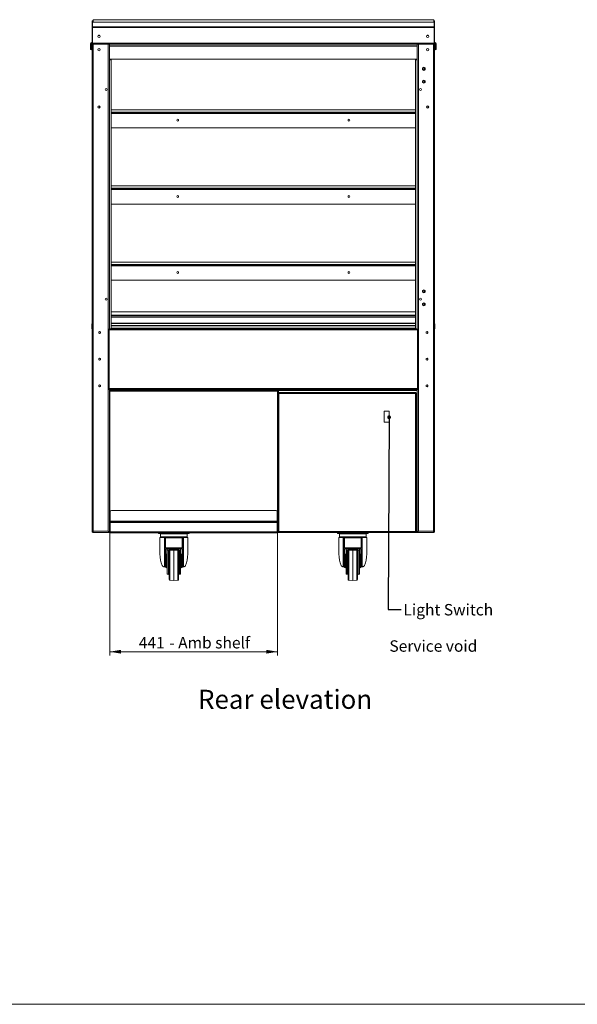
# Model space of a CAD drawing. Units: millimetres. Extents: x 0 to 586, y 0 to 420.
# Drawn here: x 146 to 293, y 9 to 268 of the extents above; entities that cross this region are included whole.
import ezdxf

# ---------------------------------------------------------------- set-up
doc = ezdxf.new("R2010")
doc.units = ezdxf.units.MM
doc.styles.add('SLDTEXTSTYLE0', font='TXT', dxfattribs={"width": 0.605})
doc.dimstyles.new('SLDDIMSTYLE0', dxfattribs={"dimtxt": 3, "dimasz": 3, "dimexe": 0, "dimexo": 0.0625, "dimgap": 0.75, "dimtad": 0, "dimtih": 1, "dimtoh": 1, "dimdec": 1, "dimlfac": 10, "dimrnd": 1e-09, "dimzin": 12, "dimdsep": 46, "dimtxsty": 'SLDTEXTSTYLE0', "dimsah": 1, "dimcen": 0.09, "dimadec": 0, "dimazin": 3, "dimtfac": 1, "dimtofl": 0, "dimtmove": 0, "dimatfit": 3, "dimfxl": 0, "dimfrac": 2, "dimtolj": 1, "dimtzin": 12, "dimarcsym": 0})
doc.dimstyles.new('SLDDIMSTYLE1', dxfattribs={"dimtxt": 0, "dimasz": 1, "dimexe": 0, "dimexo": 0.0625, "dimgap": 0, "dimtad": 0, "dimtih": 1, "dimtoh": 1, "dimdec": 0, "dimrnd": 1e-09, "dimzin": 0, "dimdsep": 46, "dimtxsty": 'Standard', "dimblk1": 'DOT', "dimblk2": 'DOT', "dimsah": 1, "dimcen": 0.09, "dimadec": 0, "dimazin": 0, "dimtfac": 1, "dimtdec": 0, "dimtofl": 0, "dimtmove": 0, "dimatfit": 3, "dimldrblk": 'DOT', "dimfxl": 0, "dimfrac": 2, "dimtolj": 1, "dimtzin": 0, "dimarcsym": 0})

# ---------------------------------------------------------------- blocks, each defined once
blk = doc.blocks.new('_D')
at = {"color": 7, "linetype": 'Continuous', "lineweight": 0}
for p, q in [((170.03, 134.89), (170.03, 100.58)), ((214.13, 134.89), (214.13, 100.58)), ((170.03, 101.58), (214.13, 101.58))]:
    blk.add_line(p, q, dxfattribs=at)
for points in [[(170.03, 101.58), (173.03, 101.08), (173.03, 102.08)], [(214.13, 101.58), (211.13, 102.08), (211.13, 101.08)]]:
    blk.add_solid(points, dxfattribs=at)
at = {"color": 7, "linetype": 'Continuous', "lineweight": 0, "char_height": 3, "attachment_point": 1, "style": 'SLDTEXTSTYLE0'}
for s, insert in [('441', (177.67, 105.44, -1.23)), ('- Amb shelf', (185.67, 105.44, -1.23))]:
    blk.add_mtext(s, dxfattribs=dict(at, insert=insert))
blk = doc.blocks.new('_DOT')
at = {"color": 0, "linetype": 'ByBlock', "lineweight": -2}
blk.add_line((-0.5, 0), (-1, 0), dxfattribs=at)
at = {"color": 0, "linetype": 'ByBlock', "const_width": 0.5}
blk.add_lwpolyline([(-0.25, 0, 1), (0.25, 0, 1)], format="xyb", close=True, dxfattribs=at)

msp = doc.modelspace()

# ---------------------------------------------------------------- linework, layer by layer
at = {"color": 7, "linetype": 'Continuous', "lineweight": 15}
for p, q in [((165.504, 267.257), (165.384, 267.257)), ((165.384, 265.617), (165.384, 267.257)), ((165.504, 265.617), (165.504, 267.257)), ((255.264, 266.907), (165.504, 266.907)), ((255.264, 266.859), (165.504, 266.859)), ((255.134, 267.522), (165.634, 267.522)), ((165.634, 266.907), (165.634, 267.522)), ((255.134, 267.522), (255.134, 266.907)), ((255.264, 267.257), (255.384, 267.257)), ((255.264, 265.617), (255.264, 267.257)), ((255.384, 265.617), (255.384, 267.257)), ((165.504, 265.617), (165.384, 265.617)), ((165.384, 261.457), (165.384, 265.617)), ((255.264, 265.685), (165.504, 265.685)), ((165.504, 261.457), (165.504, 265.617)), ((255.264, 265.469), (165.504, 265.469)), ((255.264, 265.617), (255.384, 265.617)), ((255.264, 261.457), (255.264, 265.617)), ((255.384, 261.457), (255.384, 265.617)), ((165.004, 260.545), (165.004, 261.295)), ((165.384, 261.495), (165.204, 261.495)), ((165.384, 261.457), (165.504, 261.457)), ((165.384, 261.257), (165.384, 261.457)), ((165.504, 261.257), (165.384, 261.257)), ((165.384, 261.107), (165.384, 261.257)), ((165.384, 261.107), (165.668, 261.107)), ((165.384, 261.107), (165.384, 133.191)), ((165.504, 261.457), (165.504, 261.257)), ((165.504, 261.107), (165.504, 261.257)), ((255.238, 261.371), (165.53, 261.371)), ((165.564, 261.309), (165.564, 261.107)), ((165.668, 261.107), (165.668, 133.191)), ((165.668, 261.107), (169.65, 261.107)), ((165.804, 261.164), (167.904, 261.164)), ((166.414, 261.107), (166.414, 261.164)), ((167.764, 261.107), (167.764, 261.164)), ((167.904, 261.164), (167.904, 261.107)), ((169.65, 261.107), (169.65, 133.191)), ((169.65, 261.107), (169.925, 261.107)), ((250.843, 261.107), (169.925, 261.107)), ((169.934, 261.107), (169.934, 186.367)), ((250.834, 261.107), (250.834, 186.367)), ((251.118, 261.107), (250.843, 261.107)), ((251.118, 261.107), (251.118, 133.191)), ((255.1, 261.107), (251.118, 261.107)), ((254.964, 261.164), (252.864, 261.164)), ((252.864, 261.164), (252.864, 261.107)), ((253.004, 261.107), (253.004, 261.164)), ((254.354, 261.107), (254.354, 261.164)), ((255.1, 261.107), (255.1, 133.191)), ((255.384, 261.107), (255.1, 261.107)), ((255.204, 261.107), (255.204, 261.309)), ((255.384, 261.457), (255.264, 261.457)), ((255.264, 261.457), (255.264, 261.257)), ((255.264, 261.257), (255.384, 261.257)), ((255.264, 261.107), (255.264, 261.257)), ((255.564, 261.495), (255.384, 261.495)), ((255.384, 261.257), (255.384, 261.457)), ((255.384, 261.107), (255.384, 261.257)), ((255.384, 261.107), (255.384, 133.191)), ((255.764, 261.295), (255.764, 259.795)), ((165.004, 259.795), (165.004, 260.545)), ((165.204, 259.595), (165.384, 259.595)), ((255.384, 259.595), (255.564, 259.595)), ((169.934, 257.144), (250.834, 257.144)), ((250.834, 257.125), (169.934, 257.125)), ((169.934, 257.025), (170.365, 257.025)), ((170.365, 257.025), (170.365, 186.375)), ((170.365, 257.025), (170.413, 257.025)), ((170.413, 186.375), (170.413, 257.025)), ((250.355, 257.025), (250.355, 186.375)), ((250.403, 257.025), (250.355, 257.025)), ((250.403, 186.375), (250.403, 257.025)), ((250.834, 257.025), (250.403, 257.025)), ((252.187, 254.856), (252.552, 255.066)), ((252.187, 254.434), (252.187, 254.856)), ((252.552, 254.223), (252.187, 254.434)), ((252.552, 255.066), (252.917, 254.856)), ((252.917, 254.434), (252.552, 254.223)), ((252.684, 254.3), (252.684, 254.99)), ((252.784, 254.932), (252.784, 254.357)), ((252.904, 254.863), (252.904, 254.427)), ((252.917, 254.856), (252.917, 254.434)), ((252.187, 251.456), (252.552, 251.666)), ((252.187, 251.034), (252.187, 251.456)), ((252.552, 250.823), (252.187, 251.034)), ((252.552, 251.666), (252.917, 251.456)), ((252.917, 251.034), (252.552, 250.823)), ((252.684, 250.9), (252.684, 251.59)), ((252.784, 251.532), (252.784, 250.957)), ((252.904, 251.463), (252.904, 251.027)), ((252.917, 251.456), (252.917, 251.034)), ((167.034, 244.395), (167.034, 244.855)), ((167.384, 244.89), (167.384, 244.359)), ((170.413, 243.875), (250.355, 243.875)), ((170.413, 243.275), (250.355, 243.275)), ((170.413, 243.192), (250.355, 243.192)), ((253.384, 244.89), (253.384, 244.359)), ((253.734, 244.395), (253.734, 244.855)), ((170.413, 239.122), (250.355, 239.122)), ((170.413, 223.875), (250.355, 223.875)), ((170.413, 223.275), (250.355, 223.275)), ((170.413, 223.192), (250.355, 223.192)), ((170.413, 219.122), (250.355, 219.122)), ((170.413, 203.875), (250.355, 203.875)), ((170.413, 203.275), (250.355, 203.275)), ((170.413, 203.192), (250.355, 203.192)), ((170.413, 199.122), (250.355, 199.122)), ((252.187, 196.406), (252.552, 196.616)), ((252.552, 196.616), (252.917, 196.406)), ((252.684, 195.85), (252.684, 196.54)), ((252.784, 196.482), (252.784, 195.907)), ((252.187, 195.984), (252.187, 196.406)), ((252.552, 195.773), (252.187, 195.984)), ((252.917, 195.984), (252.552, 195.773)), ((252.904, 196.413), (252.904, 195.977)), ((252.917, 196.406), (252.917, 195.984)), ((252.187, 193.006), (252.552, 193.216)), ((252.187, 192.584), (252.187, 193.006)), ((252.552, 192.373), (252.187, 192.584)), ((252.552, 193.216), (252.917, 193.006)), ((252.917, 192.584), (252.552, 192.373)), ((252.684, 192.45), (252.684, 193.14)), ((252.784, 193.082), (252.784, 192.507)), ((252.904, 193.013), (252.904, 192.577)), ((252.917, 193.006), (252.917, 192.584)), ((170.413, 189.917), (250.355, 189.917)), ((170.413, 189.769), (250.355, 189.769)), ((250.355, 189.445), (170.413, 189.445)), ((165.384, 187.685), (165.369, 187.685)), ((165.369, 187.685), (165.369, 187.145)), ((165.369, 186.345), (165.369, 187.145)), ((165.369, 187.145), (165.384, 187.145)), ((165.369, 186.345), (165.384, 186.345)), ((169.882, 170.367), (169.882, 186.367)), ((169.882, 186.367), (169.934, 186.367)), ((250.886, 186.347), (169.882, 186.347)), ((169.934, 186.375), (170.365, 186.375)), ((170.365, 186.375), (170.413, 186.375)), ((250.403, 186.375), (250.355, 186.375)), ((250.834, 186.375), (250.403, 186.375)), ((250.886, 186.367), (250.834, 186.367)), ((250.886, 170.367), (250.886, 186.367)), ((255.399, 187.685), (255.384, 187.685)), ((255.384, 187.145), (255.399, 187.145)), ((255.384, 186.345), (255.399, 186.345)), ((255.399, 187.685), (255.399, 187.145)), ((255.399, 186.345), (255.399, 187.145)), ((169.882, 170.417), (250.886, 170.417)), ((169.882, 170.395), (214.384, 170.395)), ((169.934, 170.367), (169.882, 170.367)), ((169.934, 170.367), (169.934, 133.034)), ((169.934, 170.329), (170.384, 170.329)), ((170.384, 170.259), (169.934, 170.259)), ((169.934, 169.963), (170.098, 169.963)), ((170.098, 170.227), (170.098, 170.127)), ((171.534, 170.227), (170.098, 170.227)), ((171.534, 170.127), (170.098, 170.127)), ((170.116, 170.127), (170.098, 169.963)), ((170.109, 170.127), (170.098, 169.963)), ((170.098, 169.963), (214.07, 169.963)), ((170.384, 170.329), (170.384, 170.259)), ((170.384, 170.329), (214.384, 170.329)), ((170.384, 170.259), (214.384, 170.259)), ((171.534, 170.127), (171.534, 170.227)), ((171.534, 170.227), (171.834, 170.227)), ((171.834, 170.127), (171.534, 170.127)), ((171.834, 170.227), (171.834, 170.127)), ((171.852, 170.227), (171.834, 170.227)), ((171.852, 170.127), (171.834, 170.127)), ((171.852, 170.227), (171.852, 170.127)), ((171.852, 170.227), (212.316, 170.227)), ((171.852, 170.127), (212.316, 170.127)), ((212.316, 170.227), (212.316, 170.127)), ((212.316, 170.227), (212.334, 170.227)), ((212.316, 170.127), (212.334, 170.127)), ((212.334, 170.227), (212.334, 170.127)), ((212.634, 170.227), (212.334, 170.227)), ((212.334, 170.127), (212.634, 170.127)), ((212.634, 170.127), (212.634, 170.227)), ((212.634, 170.227), (214.07, 170.227)), ((212.634, 170.127), (214.07, 170.127)), ((214.052, 170.127), (214.07, 169.963)), ((214.059, 170.127), (214.07, 169.963)), ((214.07, 170.227), (214.07, 170.127)), ((214.234, 169.963), (214.07, 169.963)), ((214.174, 169.492), (214.174, 133.034)), ((214.174, 169.492), (214.438, 169.346)), ((214.174, 169.492), (214.274, 169.492)), ((214.384, 169.963), (214.234, 169.963)), ((214.234, 169.963), (214.234, 169.492)), ((214.274, 169.492), (214.438, 169.346)), ((250.476, 169.61), (214.292, 169.61)), ((214.438, 169.346), (214.292, 169.61)), ((214.292, 169.61), (214.292, 169.51)), ((214.438, 169.346), (214.292, 169.51)), ((214.384, 170.417), (214.384, 170.153)), ((250.784, 170.153), (214.384, 170.153)), ((214.384, 170.153), (214.384, 169.61)), ((214.384, 169.406), (214.384, 169.394)), ((214.438, 169.346), (214.438, 133.181)), ((250.33, 169.346), (214.438, 169.346)), ((250.476, 169.61), (250.33, 169.346)), ((250.476, 169.51), (250.33, 169.346)), ((250.33, 169.346), (250.594, 169.492)), ((250.33, 169.346), (250.494, 169.492)), ((250.33, 133.181), (250.33, 169.346)), ((250.476, 169.61), (250.476, 169.51)), ((250.594, 169.492), (250.494, 169.492)), ((250.594, 133.034), (250.594, 169.492)), ((250.784, 170.417), (250.784, 170.153)), ((250.784, 170.395), (250.886, 170.395)), ((250.784, 170.329), (250.834, 170.329)), ((250.834, 170.259), (250.784, 170.259)), ((250.784, 170.153), (250.784, 169.017)), ((250.834, 170.367), (250.834, 133.034)), ((250.834, 170.367), (250.886, 170.367)), ((243.419, 164.735), (242.169, 164.735)), ((242.169, 164.735), (242.169, 161.885)), ((243.419, 161.885), (243.419, 164.735)), ((242.169, 161.885), (243.419, 161.885)), ((250.834, 162.727), (250.594, 162.727)), ((250.594, 162.027), (250.834, 162.027)), ((170.034, 138.627), (170.134, 138.627)), ((170.034, 138.327), (170.034, 138.627)), ((170.134, 138.327), (170.034, 138.327)), ((170.034, 138.327), (170.034, 135.891)), ((170.134, 138.627), (170.134, 138.327)), ((170.134, 138.327), (170.134, 135.891)), ((170.152, 138.327), (170.152, 135.891)), ((170.452, 138.627), (213.716, 138.627)), ((214.016, 138.327), (214.016, 135.891)), ((214.134, 138.627), (214.034, 138.627)), ((214.034, 138.627), (214.034, 138.327)), ((214.034, 138.327), (214.134, 138.327)), ((214.034, 138.327), (214.034, 135.891)), ((214.134, 138.327), (214.134, 138.627)), ((214.134, 138.327), (214.134, 135.891)), ((169.934, 135.791), (170.098, 135.791)), ((169.934, 135.527), (170.098, 135.527)), ((170.034, 135.891), (170.134, 135.891)), ((170.098, 135.527), (170.098, 135.627)), ((170.209, 135.627), (170.098, 135.627)), ((170.166, 135.527), (170.098, 135.527)), ((170.109, 135.627), (170.103, 135.714)), ((170.116, 135.627), (170.107, 135.711)), ((170.141, 135.463), (214.027, 135.463)), ((170.141, 135.463), (170.141, 133.091)), ((170.152, 135.891), (214.016, 135.891)), ((170.298, 135.727), (213.87, 135.727)), ((213.959, 135.627), (214.07, 135.627)), ((214.002, 135.527), (214.07, 135.527)), ((214.027, 135.463), (214.027, 133.091)), ((214.134, 135.891), (214.034, 135.891)), ((214.052, 135.627), (214.061, 135.711)), ((214.059, 135.627), (214.065, 135.714)), ((214.174, 135.791), (214.07, 135.791)), ((214.07, 135.527), (214.07, 135.627)), ((214.07, 135.527), (214.174, 135.527)), ((250.834, 135.677), (250.594, 135.917)), ((250.594, 135.527), (250.834, 135.527)), ((165.384, 133.191), (165.668, 133.191)), ((165.534, 133.189), (165.534, 133.191)), ((165.668, 133.191), (169.65, 133.191)), ((165.668, 132.907), (165.668, 133.027)), ((165.668, 133.027), (165.696, 133.027)), ((165.668, 132.907), (165.739, 132.907)), ((165.739, 132.907), (169.807, 132.907)), ((169.807, 133.027), (170.141, 133.027)), ((169.807, 132.907), (169.807, 133.027)), ((170.141, 132.907), (169.807, 132.907)), ((169.934, 133.034), (169.814, 133.034)), ((170.141, 133.091), (214.027, 133.091)), ((170.141, 132.827), (170.141, 133.091)), ((170.141, 132.827), (214.027, 132.827)), ((182.884, 132.657), (182.884, 132.827)), ((183.884, 132.657), (182.884, 132.657)), ((183.384, 132.507), (183.384, 131.707)), ((183.484, 132.607), (190.284, 132.607)), ((183.884, 132.657), (189.884, 132.657)), ((190.884, 132.657), (189.884, 132.657)), ((190.384, 131.707), (190.384, 132.507)), ((190.884, 132.827), (190.884, 132.657)), ((214.027, 132.827), (214.027, 133.091)), ((214.027, 133.027), (214.302, 133.027)), ((250.961, 132.907), (214.027, 132.907)), ((214.438, 133.181), (214.174, 133.034)), ((214.174, 133.034), (214.274, 133.034)), ((214.438, 133.181), (214.274, 133.034)), ((214.292, 132.917), (214.438, 133.181)), ((214.292, 133.017), (214.438, 133.181)), ((214.292, 132.917), (214.292, 133.017)), ((214.292, 132.917), (250.476, 132.917)), ((214.438, 133.181), (250.33, 133.181)), ((229.884, 132.657), (229.884, 132.907)), ((230.884, 132.657), (229.884, 132.657)), ((230.384, 132.507), (230.384, 131.707)), ((230.484, 132.607), (237.284, 132.607)), ((230.884, 132.907), (230.884, 132.657)), ((230.884, 132.657), (236.884, 132.657)), ((236.884, 132.657), (236.884, 132.907)), ((237.884, 132.657), (236.884, 132.657)), ((237.384, 131.707), (237.384, 132.507)), ((237.884, 132.907), (237.884, 132.657)), ((250.594, 133.034), (250.33, 133.181)), ((250.494, 133.034), (250.33, 133.181)), ((250.33, 133.181), (250.476, 132.917)), ((250.33, 133.181), (250.476, 133.017)), ((250.466, 133.027), (250.961, 133.027)), ((250.476, 132.917), (250.476, 133.017)), ((250.594, 133.034), (250.494, 133.034)), ((250.834, 133.034), (250.954, 133.034)), ((250.961, 132.907), (250.961, 133.027)), ((255.029, 132.907), (250.961, 132.907)), ((255.1, 133.191), (251.118, 133.191)), ((255.1, 132.907), (255.029, 132.907)), ((255.384, 133.191), (255.1, 133.191)), ((255.1, 132.907), (255.1, 133.027)), ((255.234, 133.189), (255.234, 133.191)), ((183.234, 131.607), (183.234, 127.257)), ((184.227, 131.607), (183.234, 131.607)), ((184.389, 123.907), (184.389, 131.44)), ((184.484, 131.308), (184.484, 131.429)), ((184.484, 128.59), (184.484, 131.308)), ((184.591, 131.607), (184.684, 131.607)), ((184.684, 131.607), (184.684, 131.508)), ((184.684, 131.607), (189.084, 131.607)), ((184.684, 131.508), (184.684, 131.478)), ((184.684, 131.508), (189.084, 131.508)), ((184.684, 131.478), (184.684, 128.865)), ((189.084, 131.478), (184.684, 131.478)), ((189.084, 131.508), (189.084, 131.607)), ((189.084, 131.607), (189.177, 131.607)), ((189.084, 131.508), (189.084, 131.478)), ((189.084, 128.865), (189.084, 131.478)), ((189.284, 131.429), (189.284, 131.308)), ((189.284, 131.308), (189.284, 128.59)), ((189.379, 131.44), (189.379, 123.907)), ((190.534, 131.607), (189.541, 131.607)), ((190.534, 127.257), (190.534, 131.607)), ((230.234, 131.607), (230.234, 127.257)), ((231.227, 131.607), (230.234, 131.607)), ((231.389, 123.907), (231.389, 131.44)), ((231.484, 131.308), (231.484, 131.429)), ((231.484, 128.59), (231.484, 131.308)), ((231.591, 131.607), (231.684, 131.607)), ((231.684, 131.607), (231.684, 131.508)), ((231.684, 131.607), (236.084, 131.607)), ((231.684, 131.508), (236.084, 131.508)), ((231.684, 131.508), (231.684, 131.478)), ((231.684, 131.478), (231.684, 128.865)), ((236.084, 131.478), (231.684, 131.478)), ((236.084, 131.508), (236.084, 131.607)), ((236.084, 131.607), (236.177, 131.607)), ((236.084, 131.508), (236.084, 131.478)), ((236.084, 128.865), (236.084, 131.478)), ((236.284, 131.429), (236.284, 131.308)), ((236.284, 131.308), (236.284, 128.59)), ((236.379, 131.44), (236.379, 123.907)), ((237.534, 131.607), (236.541, 131.607)), ((237.534, 127.257), (237.534, 131.607)), ((184.484, 128.496), (184.484, 128.59)), ((184.734, 128.496), (184.484, 128.496)), ((184.484, 128.496), (184.484, 128.415)), ((184.484, 128.415), (184.734, 128.415)), ((184.484, 127.883), (184.484, 128.415)), ((184.734, 127.883), (184.484, 127.883)), ((184.484, 127.883), (184.484, 124.5)), ((184.684, 128.865), (189.084, 128.865)), ((185.134, 128.551), (184.734, 128.551)), ((184.734, 128.551), (184.734, 128.496)), ((184.734, 128.496), (184.734, 128.415)), ((184.734, 128.415), (184.734, 127.883)), ((184.734, 127.883), (184.734, 126.38)), ((185.134, 127.207), (184.934, 127.207)), ((185.634, 128.657), (185.134, 128.554)), ((185.134, 128.305), (185.134, 128.554)), ((185.134, 128.305), (185.634, 128.408)), ((185.134, 128.252), (185.134, 128.305)), ((185.134, 128.252), (188.634, 128.252)), ((185.134, 128.236), (185.134, 128.252)), ((185.134, 125.407), (185.134, 128.236)), ((185.134, 128.236), (188.634, 128.236)), ((185.634, 128.657), (185.634, 128.408)), ((185.634, 128.657), (188.134, 128.657)), ((185.634, 128.408), (188.134, 128.408)), ((185.634, 125.407), (185.634, 128.236)), ((186.884, 125.407), (186.884, 128.236)), ((188.134, 128.657), (188.134, 128.408)), ((188.634, 128.554), (188.134, 128.657)), ((188.134, 128.408), (188.634, 128.305)), ((188.134, 128.236), (188.134, 125.407)), ((188.634, 128.305), (188.634, 128.554)), ((189.034, 128.551), (188.634, 128.551)), ((188.634, 128.252), (188.634, 128.305)), ((188.634, 128.236), (188.634, 128.252)), ((188.634, 125.407), (188.634, 128.236)), ((188.834, 127.207), (188.634, 127.207)), ((189.034, 128.496), (189.034, 128.551)), ((189.284, 128.496), (189.034, 128.496)), ((189.034, 128.496), (189.034, 128.415)), ((189.034, 128.415), (189.284, 128.415)), ((189.034, 127.883), (189.034, 128.415)), ((189.284, 127.883), (189.034, 127.883)), ((189.034, 127.883), (189.034, 126.38)), ((189.284, 128.59), (189.284, 128.496)), ((189.284, 128.496), (189.284, 128.415)), ((189.284, 128.415), (189.284, 127.883)), ((189.284, 127.883), (189.284, 124.5)), ((231.484, 128.496), (231.484, 128.59)), ((231.734, 128.496), (231.484, 128.496)), ((231.484, 128.496), (231.484, 128.415)), ((231.484, 128.415), (231.734, 128.415)), ((231.484, 127.883), (231.484, 128.415)), ((231.734, 127.883), (231.484, 127.883)), ((231.484, 127.883), (231.484, 124.5)), ((231.684, 128.865), (236.084, 128.865)), ((232.134, 128.551), (231.734, 128.551)), ((231.734, 128.551), (231.734, 128.496)), ((231.734, 128.496), (231.734, 128.415)), ((231.734, 128.415), (231.734, 127.883)), ((231.734, 127.883), (231.734, 126.38)), ((232.134, 127.207), (231.934, 127.207)), ((232.634, 128.657), (232.134, 128.554)), ((232.134, 128.305), (232.134, 128.554)), ((232.134, 128.305), (232.634, 128.408)), ((232.134, 128.252), (232.134, 128.305)), ((232.134, 128.252), (235.634, 128.252)), ((232.134, 128.236), (232.134, 128.252)), ((232.134, 125.407), (232.134, 128.236)), ((232.134, 128.236), (235.634, 128.236)), ((232.634, 128.657), (232.634, 128.408)), ((232.634, 128.657), (235.134, 128.657)), ((232.634, 128.408), (235.134, 128.408)), ((232.634, 125.407), (232.634, 128.236)), ((233.884, 125.407), (233.884, 128.236)), ((235.134, 128.657), (235.134, 128.408)), ((235.634, 128.554), (235.134, 128.657)), ((235.134, 128.408), (235.634, 128.305)), ((235.134, 128.236), (235.134, 125.407)), ((235.634, 128.305), (235.634, 128.554)), ((236.034, 128.551), (235.634, 128.551)), ((235.634, 128.252), (235.634, 128.305)), ((235.634, 128.236), (235.634, 128.252)), ((235.634, 125.407), (235.634, 128.236)), ((235.834, 127.207), (235.634, 127.207)), ((236.034, 128.496), (236.034, 128.551)), ((236.284, 128.496), (236.034, 128.496)), ((236.034, 128.496), (236.034, 128.415)), ((236.034, 128.415), (236.284, 128.415)), ((236.034, 127.883), (236.034, 128.415)), ((236.284, 127.883), (236.034, 127.883)), ((236.034, 127.883), (236.034, 126.38)), ((236.284, 128.59), (236.284, 128.496)), ((236.284, 128.496), (236.284, 128.415)), ((236.284, 128.415), (236.284, 127.883)), ((236.284, 127.883), (236.284, 124.5)), ((184.484, 124.5), (184.734, 124.5)), ((184.484, 123.97), (184.484, 124.5)), ((184.734, 125.407), (184.734, 126.38)), ((184.734, 123.807), (184.734, 125.407)), ((185.134, 121.907), (185.134, 125.407)), ((185.634, 120.525), (185.634, 125.407)), ((186.884, 120.307), (186.884, 125.407)), ((188.134, 125.407), (188.134, 120.525)), ((188.634, 121.907), (188.634, 125.407)), ((189.034, 125.407), (189.034, 126.38)), ((189.034, 123.807), (189.034, 125.407)), ((189.034, 124.5), (189.284, 124.5)), ((189.284, 124.5), (189.284, 123.97)), ((231.484, 124.5), (231.734, 124.5)), ((231.484, 123.97), (231.484, 124.5)), ((231.734, 125.407), (231.734, 126.38)), ((231.734, 123.807), (231.734, 125.407)), ((232.134, 121.907), (232.134, 125.407)), ((232.634, 120.525), (232.634, 125.407)), ((233.884, 120.307), (233.884, 125.407)), ((235.134, 125.407), (235.134, 120.525)), ((235.634, 121.907), (235.634, 125.407)), ((236.034, 125.407), (236.034, 126.38)), ((236.034, 123.807), (236.034, 125.407)), ((236.034, 124.5), (236.284, 124.5)), ((236.284, 124.5), (236.284, 123.97)), ((184.389, 123.907), (184.247, 123.907)), ((184.484, 123.907), (184.389, 123.907)), ((184.734, 123.97), (184.484, 123.97)), ((184.484, 123.907), (184.484, 123.97)), ((184.734, 123.907), (184.484, 123.907)), ((184.934, 123.607), (185.134, 123.607)), ((185.134, 121.907), (185.434, 121.907)), ((188.334, 121.907), (188.634, 121.907)), ((188.634, 123.607), (188.834, 123.607)), ((189.284, 123.97), (189.034, 123.97)), ((189.284, 123.907), (189.034, 123.907)), ((189.284, 123.907), (189.284, 123.97)), ((189.379, 123.907), (189.284, 123.907)), ((189.521, 123.907), (189.379, 123.907)), ((231.389, 123.907), (231.247, 123.907)), ((231.484, 123.907), (231.389, 123.907)), ((231.734, 123.97), (231.484, 123.97)), ((231.484, 123.907), (231.484, 123.97)), ((231.734, 123.907), (231.484, 123.907)), ((231.934, 123.607), (232.134, 123.607)), ((232.134, 121.907), (232.434, 121.907)), ((235.334, 121.907), (235.634, 121.907)), ((235.634, 123.607), (235.834, 123.607)), ((236.284, 123.97), (236.034, 123.97)), ((236.284, 123.907), (236.034, 123.907)), ((236.284, 123.907), (236.284, 123.97)), ((236.379, 123.907), (236.284, 123.907)), ((236.521, 123.907), (236.379, 123.907)), ((185.831, 120.325), (186.884, 120.307)), ((186.884, 120.307), (187.938, 120.325)), ((232.831, 120.325), (233.884, 120.307)), ((233.884, 120.307), (234.938, 120.325))]:
    msp.add_line(p, q, dxfattribs=at)
at = {"color": 8, "linetype": 'Continuous', "lineweight": 15}
for p, q in [((165.204, 261.495), (165.204, 260.545)), ((166.13, 261.164), (166.13, 261.107)), ((166.698, 261.107), (166.698, 261.164)), ((167.464, 263.336), (167.005, 263.336)), ((167.348, 263.418), (167.12, 263.418)), ((253.764, 263.336), (253.305, 263.336)), ((253.648, 263.418), (253.42, 263.418)), ((254.07, 261.107), (254.07, 261.164)), ((254.638, 261.107), (254.638, 261.164)), ((255.564, 259.595), (255.564, 261.495)), ((165.204, 260.545), (165.204, 259.595)), ((169.934, 260.626), (250.834, 260.626)), ((169.934, 260.6), (250.834, 260.6)), ((169.934, 257.153), (250.834, 257.153)), ((252.52, 254.242), (252.52, 255.048)), ((252.52, 250.842), (252.52, 251.648)), ((170.413, 242.908), (250.355, 242.908)), ((170.413, 222.908), (250.355, 222.908)), ((170.413, 202.908), (250.355, 202.908)), ((252.52, 195.792), (252.52, 196.598)), ((252.52, 192.392), (252.52, 193.198)), ((250.355, 190.805), (170.413, 190.805)), ((250.355, 189.85), (170.413, 189.85)), ((250.355, 187.805), (170.413, 187.805)), ((250.355, 187.755), (170.413, 187.755)), ((250.355, 187.218), (170.413, 187.218)), ((250.355, 187.118), (170.413, 187.118)), ((250.355, 186.545), (170.413, 186.545)), ((250.886, 186.063), (169.882, 186.063)), ((169.882, 170.701), (250.886, 170.701)), ((170.001, 170.095), (170.107, 170.095)), ((170.098, 169.963), (170.098, 138.627)), ((214.061, 170.095), (214.167, 170.095)), ((214.07, 169.963), (214.07, 138.627)), ((214.299, 170.095), (214.384, 170.095)), ((250.784, 170.095), (250.834, 170.095)), ((169.934, 135.243), (170.141, 135.243)), ((214.027, 135.243), (214.174, 135.243)), ((250.594, 135.243), (250.834, 135.243)), ((165.534, 133.189), (165.504, 133.189)), ((169.934, 133.311), (170.141, 133.311)), ((190.384, 132.507), (183.384, 132.507)), ((183.884, 132.827), (183.884, 132.657)), ((189.884, 132.657), (189.884, 132.827)), ((214.027, 133.311), (214.174, 133.311)), ((237.384, 132.507), (230.384, 132.507)), ((250.594, 133.311), (250.834, 133.311)), ((255.234, 133.189), (255.264, 133.189)), ((183.384, 131.707), (190.384, 131.707)), ((230.384, 131.707), (237.384, 131.707)), ((184.934, 127.207), (184.934, 125.407)), ((185.434, 125.407), (185.434, 128.236)), ((185.831, 128.236), (185.831, 120.325)), ((187.938, 125.407), (187.938, 128.236)), ((188.334, 128.236), (188.334, 125.407)), ((188.834, 127.207), (188.834, 125.407)), ((231.934, 127.207), (231.934, 125.407)), ((232.434, 125.407), (232.434, 128.236)), ((232.831, 128.236), (232.831, 120.325)), ((234.938, 125.407), (234.938, 128.236)), ((235.334, 128.236), (235.334, 125.407)), ((235.834, 127.207), (235.834, 125.407)), ((184.934, 125.407), (184.934, 123.607)), ((185.434, 121.907), (185.434, 125.407)), ((187.938, 120.325), (187.938, 125.407)), ((188.334, 125.407), (188.334, 121.907)), ((188.834, 125.407), (188.834, 123.607)), ((231.934, 125.407), (231.934, 123.607)), ((232.434, 121.907), (232.434, 125.407)), ((234.938, 120.325), (234.938, 125.407)), ((235.334, 125.407), (235.334, 121.907)), ((235.834, 125.407), (235.834, 123.607))]:
    msp.add_line(p, q, dxfattribs=at)
at = {"color": 7, "linetype": 'Continuous', "lineweight": 0}
msp.add_line((5.873, 9.004), (579.873, 9.004), dxfattribs=at)
at = {"color": 7, "linetype": 'Continuous', "lineweight": 15, "flags": 128}
for points in [[(169.65, 133.191), (169.65, 133.191)], [(251.118, 133.191), (251.118, 133.191)]]:
    msp.add_lwpolyline(points, dxfattribs=at)
at = {"color": 7, "linetype": 'Continuous', "lineweight": 15}
for centre, radius in [((167.234, 263.135), 0.305), ((253.534, 263.135), 0.305), ((167.234, 259.625), 0.305), ((253.534, 259.625), 0.305), ((169.084, 249.17), 0.255), ((251.684, 249.17), 0.255), ((167.234, 244.625), 0.305), ((253.534, 244.625), 0.305), ((187.884, 241.132), 0.255), ((232.884, 241.132), 0.255), ((187.884, 221.132), 0.255), ((232.884, 221.132), 0.255), ((187.884, 201.132), 0.255), ((232.884, 201.132), 0.255), ((169.084, 194.17), 0.255), ((251.684, 194.17), 0.255), ((167.384, 185.367), 0.255), ((167.384, 185.382), 0.24), ((253.384, 185.367), 0.255), ((253.384, 185.382), 0.24), ((167.384, 178.367), 0.255), ((167.384, 178.382), 0.24), ((253.384, 178.367), 0.255), ((253.384, 178.382), 0.24), ((167.384, 171.367), 0.255), ((167.384, 171.382), 0.24), ((253.384, 171.367), 0.255), ((253.384, 171.382), 0.24)]:
    msp.add_circle(centre, radius, dxfattribs=at)
for centre, radius, start, end in [((165.204, 261.295), 0.2, 90, 180), ((165.804, 261.492), 0.3, 180, 203.9328), ((254.964, 261.492), 0.3, 336.0672, 0), ((255.564, 261.295), 0.2, 0, 90), ((165.204, 259.795), 0.2, 180, 270), ((255.564, 259.795), 0.2, 270, 0), ((170.098, 169.963), 0.264, 90, 128.4047), ((170.098, 169.963), 0.164, 90, 180), ((214.07, 169.963), 0.264, 0, 90), ((214.07, 169.963), 0.164, 0, 90), ((250.484, 169.017), 0.3, 291.51019, 0), ((170.452, 138.327), 0.3, 90, 180), ((213.716, 138.327), 0.3, 0, 90), ((170.098, 135.791), 0.164, 180, 270), ((170.098, 135.791), 0.264, 231.5953, 270), ((214.07, 135.791), 0.164, 270, 309.3567), ((214.07, 135.791), 0.264, 270, 293.19984), ((165.698, 133.189), 0.164, 180, 261.96189), ((165.818, 133.311), 0.284, 204.99475, 242.36613), ((183.484, 132.507), 0.1, 90, 180), ((190.284, 132.507), 0.1, 0, 90), ((230.484, 132.507), 0.1, 90, 180), ((237.284, 132.507), 0.1, 0, 90), ((254.95, 133.311), 0.284, 294.99475, 334.78237), ((255.07, 133.189), 0.164, 278.03811, 0), ((183.484, 131.707), 0.1, 180, 270), ((184.684, 131.429), 0.2, 117.56047, 179.99466), ((184.684, 131.308), 0.2, 89.98724, 179.98724), ((184.67, 131.292), 0.187, 85.68551, 174.91026), ((189.084, 131.308), 0.2, 0.01276, 90.01276), ((189.098, 131.292), 0.187, 5.08974, 94.31449), ((189.084, 131.429), 0.2, 0.00534, 62.43953), ((190.284, 131.707), 0.1, 270, 0), ((230.484, 131.707), 0.1, 180, 270), ((231.684, 131.429), 0.2, 117.56047, 179.99466), ((231.684, 131.308), 0.2, 89.98724, 179.98724), ((231.67, 131.292), 0.187, 85.68551, 174.91026), ((236.084, 131.308), 0.2, 0.01276, 90.01276), ((236.098, 131.292), 0.187, 5.08974, 94.31449), ((236.084, 131.429), 0.2, 0.00534, 62.43953), ((237.284, 131.707), 0.1, 270, 0), ((184.934, 127.007), 0.2, 90, 180), ((188.834, 127.007), 0.2, 0, 90), ((231.934, 127.007), 0.2, 90, 180), ((235.834, 127.007), 0.2, 0, 90), ((184.934, 123.807), 0.2, 180, 270), ((185.434, 121.707), 0.2, 0, 90), ((188.334, 121.707), 0.2, 90, 180), ((188.834, 123.807), 0.2, 270, 0), ((231.934, 123.807), 0.2, 180, 270), ((232.434, 121.707), 0.2, 0, 90), ((235.334, 121.707), 0.2, 90, 180), ((235.834, 123.807), 0.2, 270, 360), ((185.834, 120.525), 0.2, 180, 269), ((187.934, 120.525), 0.2, 271, 0), ((232.834, 120.525), 0.2, 180, 269), ((234.934, 120.525), 0.2, 271, 0)]:
    msp.add_arc(centre, radius, start, end, dxfattribs=at)
for centre, major_axis, ratio, start_param, end_param in [((170.298, 135.891), (0, 0.264), 0.5542513, 1.5707963, 1.9161953), ((213.87, 135.891), (0, 0.264), 0.5542513, 4.36699, 4.712389), ((184.184, 131.429), (0.3, 0), 0.0497512, 0, 0.8181888), ((189.584, 131.429), (0.3, 0), 0.0497512, 2.3234038, 3.1415927), ((231.184, 131.429), (0.3, 0), 0.0497512, 0, 0.8181888), ((236.584, 131.429), (0.3, 0), 0.0497512, 2.3234038, 3.1415927), ((186.884, 127.257), (0, 5.558), 0.6567164, 1.5707963, 2.1580118), ((184.684, 128.696), (0.175, 0.175), 0.5542476, 1.0646978, 2.6354941), ((189.084, 128.696), (-0.175, 0.175), 0.5542476, 3.6476912, 5.2184875), ((186.884, 127.257), (0, 5.558), 0.6567164, 4.1251735, 4.712389), ((233.884, 127.257), (0, 5.558), 0.6567164, 1.5707963, 2.1580118), ((231.684, 128.696), (0.175, 0.175), 0.5542476, 1.0646978, 2.6354941), ((236.084, 128.696), (-0.175, 0.175), 0.5542476, 3.6476912, 5.2184875), ((233.884, 127.257), (0, 5.558), 0.6567164, 4.1251735, 4.712389)]:
    msp.add_ellipse(centre, major_axis=major_axis, ratio=ratio, start_param=start_param, end_param=end_param, dxfattribs=at)
for points, knots in [([(165.53, 261.371), (165.548, 261.334), (165.579, 261.268), (165.643, 261.202), (165.72, 261.17), (165.776, 261.166), (165.804, 261.164)], [0, 0, 0, 0, 0.31720818, 0.56421329, 0.78087603, 1, 1, 1, 1]), ([(255.238, 261.371), (255.22, 261.334), (255.189, 261.268), (255.125, 261.202), (255.048, 261.17), (254.992, 261.166), (254.964, 261.164)], [0, 0, 0, 0, 0.3172082, 0.5642133, 0.780876, 1, 1, 1, 1]), ([(170.217, 135.643), (170.21, 135.644), (170.169, 135.651), (170.108, 135.701), (170.046, 135.786), (170.038, 135.856), (170.034, 135.891)], [0, 0, 0, 0, 0.0611296, 0.3740864, 0.6870432, 1, 1, 1, 1]), ([(170.141, 135.463), (170.153, 135.494), (170.177, 135.558), (170.213, 135.641), (170.249, 135.701), (170.278, 135.724), (170.294, 135.726), (170.298, 135.727)], [0, 0, 0, 0, 0.2295863, 0.4592533, 0.6889207, 0.9185879, 1, 1, 1, 1]), ([(214.027, 135.463), (214.015, 135.494), (213.991, 135.558), (213.955, 135.641), (213.919, 135.701), (213.89, 135.724), (213.874, 135.726), (213.87, 135.727)], [0, 0, 0, 0, 0.2295863, 0.4592533, 0.6889207, 0.9185879, 1, 1, 1, 1]), ([(213.951, 135.643), (213.958, 135.644), (213.999, 135.651), (214.061, 135.701), (214.122, 135.786), (214.13, 135.856), (214.134, 135.891)], [0, 0, 0, 0, 0.0611296, 0.3740864, 0.6870432, 1, 1, 1, 1]), ([(165.384, 133.191), (165.385, 133.175), (165.386, 133.142), (165.399, 133.095), (165.419, 133.051), (165.446, 133.011), (165.48, 132.976), (165.519, 132.947), (165.563, 132.925), (165.613, 132.91), (165.649, 132.908), (165.668, 132.907)], [0, 0, 0, 0, 0.1071849, 0.2174778, 0.3246681, 0.4349668, 0.542157, 0.6524558, 0.759646, 0.8699447, 1, 1, 1, 1]), ([(165.504, 133.191), (165.505, 133.181), (165.506, 133.161), (165.517, 133.123), (165.542, 133.08), (165.587, 133.044), (165.632, 133.028), (165.66, 133.027), (165.668, 133.027)], [0, 0, 0, 0, 0.1152374, 0.2341569, 0.4566728, 0.6791833, 0.9016937, 1, 1, 1, 1]), ([(165.534, 133.189), (165.537, 133.176), (165.542, 133.149), (165.58, 133.11), (165.634, 133.071), (165.677, 133.045), (165.698, 133.032)], [0, 0, 0, 0, 0.2516028, 0.5033723, 0.7551424, 1, 1, 1, 1]), ([(165.578, 133.079), (165.607, 133.068), (165.645, 133.052), (165.687, 133.036), (165.698, 133.032)], [0, 0, 0, 0, 0.7287501, 1, 1, 1, 1]), ([(169.65, 133.191), (169.662, 133.178), (169.687, 133.153), (169.719, 133.12), (169.745, 133.094), (169.764, 133.074), (169.779, 133.058), (169.79, 133.044), (169.798, 133.034), (169.804, 133.028), (169.806, 133.027), (169.807, 133.027)], [0, 0, 0, 0, 0.1699292, 0.3449606, 0.4530728, 0.5634492, 0.6508224, 0.7405796, 0.8280386, 0.9185462, 1, 1, 1, 1]), ([(169.65, 133.191), (169.66, 133.173), (169.681, 133.137), (169.71, 133.085), (169.739, 133.035), (169.763, 132.992), (169.781, 132.956), (169.793, 132.931), (169.801, 132.914), (169.805, 132.907), (169.806, 132.907), (169.807, 132.907)], [0, 0, 0, 0, 0.1275538, 0.2587315, 0.3870147, 0.5198745, 0.6332717, 0.7512111, 0.848242, 0.9482524, 1, 1, 1, 1]), ([(169.814, 133.034), (169.813, 133.035), (169.811, 133.038), (169.798, 133.049), (169.779, 133.065), (169.751, 133.09), (169.709, 133.133), (169.672, 133.169), (169.65, 133.191)], [0, 0, 0, 0, 0.12648511, 0.2504154, 0.37425519, 0.50047491, 0.70301862, 1, 1, 1, 1]), ([(169.934, 133.034), (169.932, 133.035), (169.929, 133.038), (169.907, 133.049), (169.874, 133.065), (169.826, 133.09), (169.753, 133.132), (169.688, 133.169), (169.65, 133.191)], [0, 0, 0, 0, 0.1405894, 0.2756126, 0.4060689, 0.5330666, 0.7260355, 1, 1, 1, 1]), ([(250.834, 133.034), (250.836, 133.035), (250.839, 133.038), (250.861, 133.049), (250.894, 133.065), (250.942, 133.09), (251.015, 133.132), (251.08, 133.169), (251.118, 133.191)], [0, 0, 0, 0, 0.1405894, 0.2756126, 0.4060689, 0.5330666, 0.7260355, 1, 1, 1, 1]), ([(250.954, 133.034), (250.955, 133.035), (250.957, 133.038), (250.97, 133.049), (250.989, 133.065), (251.017, 133.09), (251.059, 133.133), (251.096, 133.169), (251.118, 133.191)], [0, 0, 0, 0, 0.1264851, 0.2504154, 0.3742552, 0.5004749, 0.7030186, 1, 1, 1, 1]), ([(251.118, 133.191), (251.106, 133.178), (251.081, 133.153), (251.049, 133.12), (251.023, 133.094), (251.004, 133.074), (250.989, 133.058), (250.978, 133.044), (250.97, 133.034), (250.964, 133.028), (250.962, 133.027), (250.961, 133.027)], [0, 0, 0, 0, 0.16992917, 0.34496057, 0.45307276, 0.56344918, 0.65082237, 0.74057956, 0.82803855, 0.9185462, 1, 1, 1, 1]), ([(251.118, 133.191), (251.108, 133.173), (251.087, 133.137), (251.058, 133.085), (251.029, 133.035), (251.005, 132.992), (250.987, 132.956), (250.975, 132.931), (250.967, 132.914), (250.963, 132.907), (250.962, 132.907), (250.961, 132.907)], [0, 0, 0, 0, 0.1275538, 0.2587315, 0.3870147, 0.5198745, 0.6332717, 0.7512111, 0.848242, 0.9482524, 1, 1, 1, 1]), ([(255.234, 133.189), (255.232, 133.176), (255.227, 133.149), (255.188, 133.11), (255.134, 133.071), (255.091, 133.045), (255.07, 133.032)], [0, 0, 0, 0, 0.2516028, 0.5033723, 0.7551424, 1, 1, 1, 1]), ([(255.19, 133.079), (255.161, 133.068), (255.123, 133.052), (255.081, 133.036), (255.07, 133.032)], [0, 0, 0, 0, 0.7287501, 1, 1, 1, 1]), ([(255.264, 133.191), (255.263, 133.181), (255.262, 133.161), (255.251, 133.123), (255.226, 133.08), (255.181, 133.044), (255.136, 133.028), (255.108, 133.027), (255.1, 133.027)], [0, 0, 0, 0, 0.1152374, 0.2341569, 0.4566728, 0.6791833, 0.9016937, 1, 1, 1, 1]), ([(255.384, 133.191), (255.383, 133.175), (255.382, 133.142), (255.369, 133.095), (255.349, 133.051), (255.322, 133.011), (255.288, 132.976), (255.249, 132.947), (255.205, 132.925), (255.155, 132.91), (255.119, 132.908), (255.1, 132.907)], [0, 0, 0, 0, 0.1071849, 0.2174778, 0.3246681, 0.4349668, 0.542157, 0.6524558, 0.759646, 0.8699447, 1, 1, 1, 1]), ([(184.389, 131.44), (184.389, 131.44), (184.363, 131.472), (184.312, 131.536), (184.255, 131.583), (184.227, 131.607)], [0, 0, 0, 0, 0.0037101, 0.4983164, 1, 1, 1, 1]), ([(184.227, 131.607), (184.272, 131.607), (184.361, 131.607), (184.475, 131.607), (184.556, 131.607), (184.586, 131.607), (184.591, 131.607), (184.591, 131.607)], [0, 0, 0, 0, 0.23657, 0.4732315, 0.7112345, 0.9513268, 1, 1, 1, 1]), ([(189.177, 131.607), (189.184, 131.607), (189.198, 131.607), (189.277, 131.607), (189.387, 131.607), (189.483, 131.607), (189.535, 131.607), (189.541, 131.607)], [0, 0, 0, 0, 0.2433023, 0.4863565, 0.7270526, 0.9655093, 1, 1, 1, 1]), ([(189.541, 131.607), (189.527, 131.596), (189.499, 131.574), (189.458, 131.533), (189.419, 131.488), (189.392, 131.457), (189.379, 131.44), (189.379, 131.44)], [0, 0, 0, 0, 0.2442289, 0.4915314, 0.7436624, 0.9962929, 1, 1, 1, 1]), ([(231.389, 131.44), (231.389, 131.44), (231.363, 131.472), (231.312, 131.536), (231.255, 131.583), (231.227, 131.607)], [0, 0, 0, 0, 0.0037101, 0.4983164, 1, 1, 1, 1]), ([(231.227, 131.607), (231.272, 131.607), (231.361, 131.607), (231.475, 131.607), (231.556, 131.607), (231.586, 131.607), (231.591, 131.607), (231.591, 131.607)], [0, 0, 0, 0, 0.23657, 0.4732315, 0.7112345, 0.9513268, 1, 1, 1, 1]), ([(236.177, 131.607), (236.184, 131.607), (236.198, 131.607), (236.277, 131.607), (236.387, 131.607), (236.483, 131.607), (236.535, 131.607), (236.541, 131.607)], [0, 0, 0, 0, 0.2433023, 0.4863565, 0.7270526, 0.9655093, 1, 1, 1, 1]), ([(236.541, 131.607), (236.527, 131.596), (236.499, 131.574), (236.458, 131.533), (236.419, 131.488), (236.392, 131.457), (236.379, 131.44), (236.379, 131.44)], [0, 0, 0, 0, 0.2442289, 0.4915314, 0.7436624, 0.9962929, 1, 1, 1, 1]), ([(183.845, 124.177), (183.859, 124.15), (183.886, 124.094), (183.939, 124.029), (183.999, 123.977), (184.069, 123.938), (184.152, 123.911), (184.215, 123.908), (184.247, 123.907)], [0, 0, 0, 0, 0.1518621, 0.3086462, 0.4603013, 0.615172, 0.805564, 1, 1, 1, 1]), ([(189.521, 123.907), (189.555, 123.908), (189.624, 123.912), (189.714, 123.944), (189.79, 123.992), (189.846, 124.048), (189.891, 124.111), (189.912, 124.155), (189.923, 124.177)], [0, 0, 0, 0, 0.2084558, 0.4219304, 0.5880629, 0.7584396, 0.8780615, 1, 1, 1, 1]), ([(230.845, 124.177), (230.859, 124.15), (230.886, 124.094), (230.939, 124.029), (230.999, 123.977), (231.069, 123.938), (231.152, 123.911), (231.215, 123.908), (231.247, 123.907)], [0, 0, 0, 0, 0.1518621, 0.3086462, 0.4603013, 0.615172, 0.805564, 1, 1, 1, 1]), ([(236.521, 123.907), (236.555, 123.908), (236.624, 123.912), (236.714, 123.944), (236.79, 123.992), (236.846, 124.048), (236.891, 124.111), (236.912, 124.155), (236.923, 124.177)], [0, 0, 0, 0, 0.20845576, 0.42193042, 0.58806289, 0.7584396, 0.87806148, 1, 1, 1, 1])]:
    msp.add_open_spline(points, degree=3, knots=knots, dxfattribs=at)
for points in [[(170.298, 135.727), (170.277, 135.729), (170.234, 135.734), (170.179, 135.772), (170.141, 135.826), (170.136, 135.869), (170.134, 135.891)], [(213.87, 135.727), (213.892, 135.729), (213.934, 135.734), (213.989, 135.772), (214.027, 135.826), (214.032, 135.869), (214.034, 135.891)], [(165.739, 132.907), (165.733, 132.911), (165.721, 132.919), (165.703, 132.985), (165.686, 133.079), (165.674, 133.153), (165.668, 133.191)], [(255.029, 132.907), (255.035, 132.911), (255.047, 132.919), (255.065, 132.985), (255.082, 133.079), (255.094, 133.153), (255.1, 133.191)]]:
    msp.add_open_spline(points, degree=3, dxfattribs=at)

# ---------------------------------------------------------------- texts
at = {"color": 7, "linetype": 'Continuous', "lineweight": 0, "attachment_point": 1, "style": 'SLDTEXTSTYLE0'}
for s, insert, char_height in [('Light Switch', (247.205, 114.105), 3), ('Service void', (243.5, 104.57), 3), ('Rear elevation', (193.221, 91.581), 5)]:
    msp.add_mtext(s, dxfattribs=dict(at, insert=insert, char_height=char_height))

# ---------------------------------------------------------------- dimensions: what is measured, and where the dimension line sits
at = {"color": 7, "linetype": 'Continuous', "lineweight": 0}
dim = msp.add_linear_dim(base=(214.134, 103.88), p1=(170.034, 135.891), p2=(214.134, 135.891), text='<> - Amb shelf', dimstyle='SLDDIMSTYLE0', dxfattribs=at)
dim.commit()
dim.dimension.update_dxf_attribs({"geometry": '_D', "text_midpoint": (192.106, 103.88), "dimtype": 160})

# ---------------------------------------------------------------- leaders
msp.add_leader([(243.419, 163.143), (243.21, 112.62), (246.61, 112.62)], dimstyle='SLDDIMSTYLE1', dxfattribs=at)

doc.saveas('drawing.dxf')
